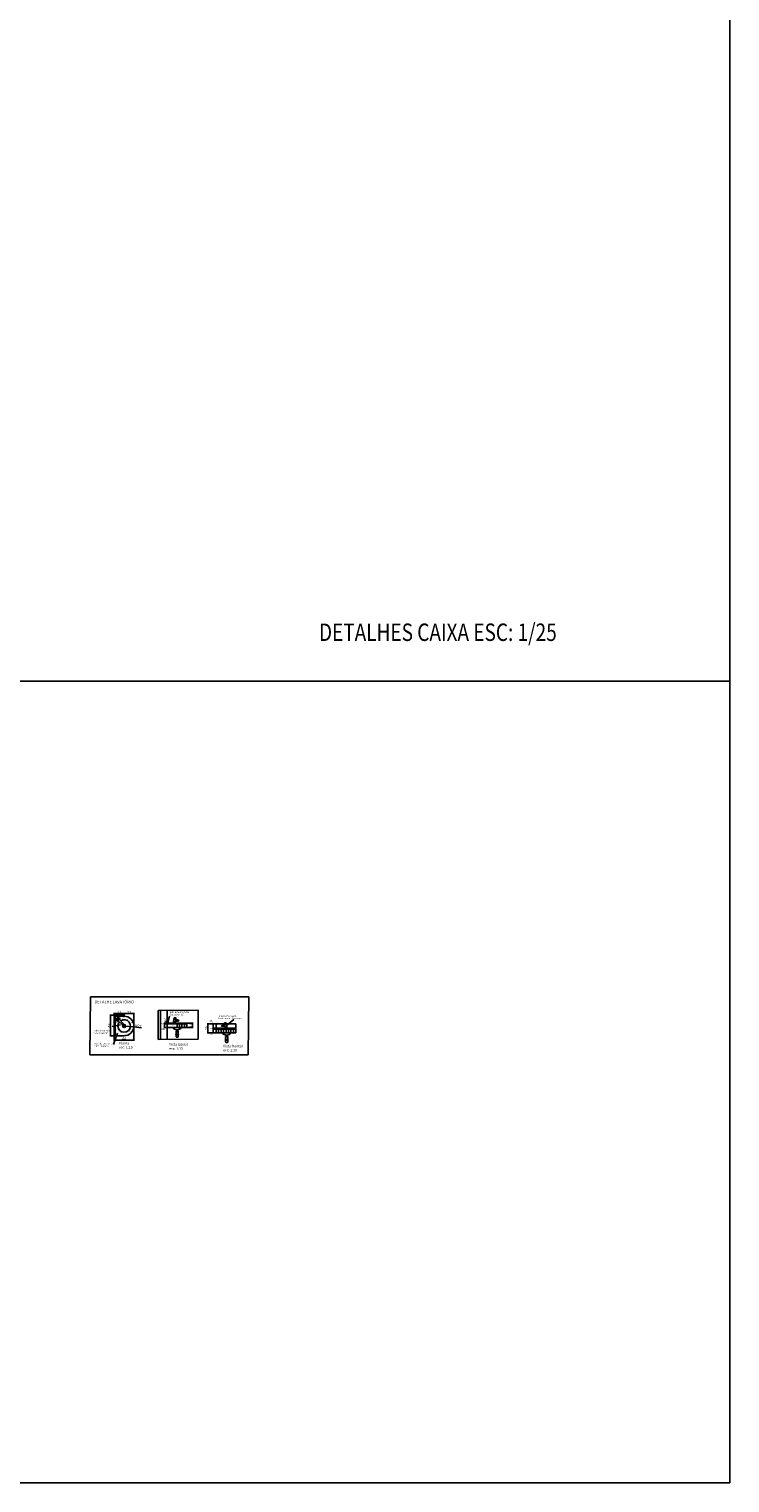
# Model space of a CAD drawing. Units: metres. Extents: x 161 to 400, y -23 to 141.
# Drawn here: x 181 to 197, y -23 to 10 of the extents above; entities that cross this region are included whole.
import ezdxf
from ezdxf.enums import TextEntityAlignment as Align

# ---------------------------------------------------------------- set-up
doc = ezdxf.new("R2010")
doc.units = ezdxf.units.M
doc.header["$MEASUREMENT"] = 0
for name, pattern in [('BORDER2', [0.875, 0.25, -0.125, 0.25, -0.125, 0, -0.125]), ('CENTER2', [1.125, 0.75, -0.125, 0.125, -0.125]), ('CONTINUO', [0])]:
    doc.linetypes.add(name, pattern=pattern)
for name, color, linetype in [('AUXILIAR', 6, 'Continuous'), ('COTAS_E', 12, 'Continuous'), ('DETALHES_CTR08', 54, 'Continuous'), ('HIDRO', 7, 'Continuous'), ('PAREDE CONTORNO', 252, 'CONTINUO'), ('PAREDE_CTR35', 4, 'Continuous'), ('PBX', 7, 'Continuous'), ('PISO_NIVEL', 254, 'Continuous'), ('texto', 6, 'Continuous')]:
    doc.layers.add(name, color=color, linetype=linetype)
doc.layers.add('GERAL_CTR70', color=2, linetype='Continuous', lineweight=9)
doc.styles.add('arial 50-3', font='arial.ttf', dxfattribs={"height": 0.15})
doc.styles.add('ROMANS', font='arial.ttf', dxfattribs={"height": 0.06})
doc.styles.add('SANSSERIF', font='sas_____.pfb', dxfattribs={"width": 0.8, "height": 0.5})
doc.dimstyles.new('1-10', dxfattribs={"dimscale": 0.01, "dimtxt": 0.06, "dimasz": 1.3, "dimexe": 1.5, "dimexo": 0.6, "dimgap": 0.05, "dimtad": 1, "dimlfac": 100, "dimzin": 9, "dimdsep": 46, "dimtxsty": 'ROMANS', "dimblk": 'ARCHTICK', "dimcen": 0.05, "dimdle": 1.5, "dimclrd": 256, "dimclre": 256, "dimclrt": 6, "dimadec": 0, "dimazin": 0, "dimtfac": 1, "dimtix": 1, "dimtmove": 2, "dimatfit": 3, "dimfxl": 0, "dimtolj": 1, "dimtzin": 5, "dimarcsym": 0})

# ---------------------------------------------------------------- blocks, each defined once
blk = doc.blocks.new('*X15')
at = {"color": 0}
for p, q in [((4.26, 4.797), (4.26, 4.807)), ((4.265, 4.797), (4.265, 4.807)), ((4.27, 4.797), (4.27, 4.807)), ((4.275, 4.797), (4.275, 4.807)), ((4.28, 4.797), (4.28, 4.807)), ((4.285, 4.797), (4.285, 4.807)), ((4.29, 4.797), (4.29, 4.807)), ((4.295, 4.797), (4.295, 4.807)), ((4.3, 4.797), (4.3, 4.807)), ((4.305, 4.797), (4.305, 4.807))]:
    blk.add_line(p, q, dxfattribs=at)
blk = doc.blocks.new('sif')
at = {"layer": 'HIDRO'}
for p, q in [((217.672, 203.236), (217.672, 203.203)), ((217.702, 203.237), (217.702, 203.203)), ((217.659, 203.133), (217.659, 203.123)), ((217.659, 203.133), (217.715, 203.133)), ((217.659, 203.123), (217.715, 203.123)), ((217.662, 203.203), (217.662, 203.193)), ((217.662, 203.203), (217.712, 203.203)), ((217.662, 203.193), (217.712, 203.193)), ((217.662, 203.179), (217.662, 203.133)), ((217.662, 203.123), (217.662, 203.083)), ((217.665, 203.186), (217.672, 203.193)), ((217.672, 203.073), (217.702, 203.073)), ((217.709, 203.186), (217.702, 203.193)), ((217.712, 203.203), (217.712, 203.193)), ((217.712, 203.179), (217.712, 203.133)), ((217.712, 203.123), (217.712, 203.083)), ((217.715, 203.133), (217.715, 203.123))]:
    blk.add_line(p, q, dxfattribs=at)
for centre, start, end in [((217.672, 203.179), 134.2933, 180), ((217.672, 203.083), 180, 270), ((217.702, 203.083), 270, 0), ((217.702, 203.179), 0, 46.2791)]:
    blk.add_arc(centre, 0.01, start, end, dxfattribs=at)
blk.add_blockref('*X15', (213.404, 198.396), dxfattribs=at)
blk = doc.blocks.new('tor')
for p, q in [((187.847, 219.943), (187.845, 219.937)), ((187.874, 219.941), (187.847, 219.943)), ((187.874, 219.989), (187.852, 219.99)), ((187.91, 219.989), (187.874, 219.989)), ((187.919, 219.941), (187.874, 219.941)), ((187.924, 220.077), (187.934, 220.018)), ((187.951, 219.914), (187.961, 219.854)), ((188.003, 220.09), (188.044, 219.848))]:
    blk.add_line(p, q)
blk.add_lwpolyline([(187.921, 219.941), (187.928, 219.941), (187.934, 219.941), (187.939, 219.941), (187.942, 219.941), (187.945, 219.941), (187.948, 219.94), (187.95, 219.94), (187.951, 219.939), (187.953, 219.939), (187.954, 219.938), (187.956, 219.937), (187.957, 219.937), (187.959, 219.936), (187.96, 219.935), (187.961, 219.934), (187.963, 219.933), (187.964, 219.932), (187.965, 219.931), (187.967, 219.929), (187.969, 219.927), (187.971, 219.924), (187.974, 219.921), (187.977, 219.917), (187.981, 219.912)])
for centre, radius, start, end in [((187.845, 219.94), 0.0502, 82.65646, 159.30983), ((187.843, 219.937), 0.00162, 252.57614, 342.57614), ((187.91, 220.014), 0.0243, 270, 9.47151), ((187.919, 219.909), 0.0324, 9.47151, 90)]:
    blk.add_arc(centre, radius, start, end)
at = {"layer": 'HIDRO'}
blk.add_line((187.8, 219.949), (187.798, 219.958), dxfattribs=at)
for centre, major_axis, ratio, start_param, end_param in [((187.799, 219.876), (0.0581, 0.0581), 1, 0.166491, 0.796098), ((187.966, 220.068), (0.0393, 0.0059), 0.12639, 3.2975, 6.280201), ((187.973, 220.021), (0.0393, 0.0059), 0.12639, 3.2975, 6.280201)]:
    blk.add_ellipse(centre, major_axis=major_axis, ratio=ratio, start_param=start_param, end_param=end_param, dxfattribs=at)
for centre, major_axis, ratio in [((187.821, 219.942), (-0.0216, 0.0068), 0.169699), ((187.963, 220.084), (0.0393, 0.0059), 0.12639)]:
    blk.add_ellipse(centre, major_axis=major_axis, ratio=ratio, dxfattribs=at)
blk = doc.blocks.new('_ARCHTICK')
at = {"color": 0, "linetype": 'ByBlock', "const_width": 0.15}
blk.add_lwpolyline([(-0.5, -0.5), (0.5, 0.5)], dxfattribs=at)
blk = doc.blocks.new('*D45')
at = {"layer": 'COTAS_E', "lineweight": -2}
for p in [(183.46, -12.472), (183.848, -12.511)]:
    blk.add_line(p, (183.679, -12.494), dxfattribs=at)
at = {"layer": 'Defpoints', "color": 0}
for p in [(183.46, -12.472), (183.679, -12.494)]:
    blk.add_point(p, dxfattribs=at)
at = {"layer": 'COTAS_E', "lineweight": -2, "xscale": 0.013, "yscale": 0.013, "zscale": 0.013, "rotation": 174.2169684588271}
blk.add_blockref('_ARCHTICK', (183.679, -12.494), dxfattribs=at)
at = {"layer": 'COTAS_E', "color": 6, "insert": (183.78, -12.474), "char_height": 0.06, "attachment_point": 5, "rotation": 354.217, "style": 'ROMANS'}
blk.add_mtext('\\A1;R22', dxfattribs=at)
blk = doc.blocks.new('*D46')
at = {"layer": 'COTAS_E', "lineweight": -2}
for p, q in [((183.225, -12.193), (183.475, -12.193)), ((183.24, -12.254), (183.24, -12.178)), ((183.46, -12.246), (183.46, -12.178))]:
    blk.add_line(p, q, dxfattribs=at)
at = {"layer": 'Defpoints', "color": 0}
for p in [(183.24, -12.26), (183.46, -12.193), (183.46, -12.252)]:
    blk.add_point(p, dxfattribs=at)
at = {"layer": 'COTAS_E', "lineweight": -2, "xscale": 0.013, "yscale": 0.013, "zscale": 0.013, "rotation": 180}
blk.add_blockref('_ARCHTICK', (183.24, -12.193), dxfattribs=at)
at = {"layer": 'COTAS_E', "lineweight": -2, "xscale": 0.013, "yscale": 0.013, "zscale": 0.013}
blk.add_blockref('_ARCHTICK', (183.46, -12.193), dxfattribs=at)
at = {"layer": 'COTAS_E', "color": 6, "insert": (183.35, -12.163), "char_height": 0.06, "attachment_point": 5, "style": 'ROMANS'}
blk.add_mtext('\\A1;22', dxfattribs=at)
blk = doc.blocks.new('*D47')
at = {"layer": 'COTAS_E', "lineweight": -2}
for p, q in [((183.445, -12.193), (183.695, -12.193)), ((183.46, -12.246), (183.46, -12.178)), ((183.68, -12.466), (183.68, -12.178))]:
    blk.add_line(p, q, dxfattribs=at)
at = {"layer": 'Defpoints', "color": 0}
for p in [(183.46, -12.252), (183.68, -12.193), (183.68, -12.472)]:
    blk.add_point(p, dxfattribs=at)
at = {"layer": 'COTAS_E', "lineweight": -2, "xscale": 0.013, "yscale": 0.013, "zscale": 0.013, "rotation": 180}
blk.add_blockref('_ARCHTICK', (183.46, -12.193), dxfattribs=at)
at = {"layer": 'COTAS_E', "lineweight": -2, "xscale": 0.013, "yscale": 0.013, "zscale": 0.013}
blk.add_blockref('_ARCHTICK', (183.68, -12.193), dxfattribs=at)
at = {"layer": 'COTAS_E', "color": 6, "insert": (183.57, -12.163), "char_height": 0.06, "attachment_point": 5, "style": 'ROMANS'}
blk.add_mtext('\\A1;22', dxfattribs=at)
blk = doc.blocks.new('*D48')
at = {"layer": 'COTAS_E', "lineweight": -2}
for p, q in [((183.234, -12.232), (183.144, -12.232)), ((183.159, -12.217), (183.159, -12.707)), ((183.234, -12.692), (183.144, -12.692))]:
    blk.add_line(p, q, dxfattribs=at)
at = {"layer": 'Defpoints', "color": 0}
for p in [(183.24, -12.232), (183.159, -12.692), (183.24, -12.692)]:
    blk.add_point(p, dxfattribs=at)
at = {"layer": 'COTAS_E', "lineweight": -2, "xscale": 0.013, "yscale": 0.013, "zscale": 0.013}
for p, rotation in [((183.159, -12.232), 90), ((183.159, -12.692), 270)]:
    blk.add_blockref('_ARCHTICK', p, dxfattribs=dict(at, rotation=rotation))
at = {"layer": 'COTAS_E', "color": 6, "insert": (183.128, -12.462), "char_height": 0.06, "attachment_point": 5, "rotation": 90, "style": 'ROMANS'}
blk.add_mtext('\\A1;46', dxfattribs=at)
blk = doc.blocks.new('*D49')
at = {"layer": 'COTAS_E', "lineweight": -2}
for p, q in [((183.68, -12.472), (183.68, -12.802)), ((183.225, -12.787), (183.695, -12.787)), ((183.24, -12.698), (183.24, -12.802))]:
    blk.add_line(p, q, dxfattribs=at)
at = {"layer": 'Defpoints', "color": 0}
for p in [(183.68, -12.466), (183.24, -12.692), (183.68, -12.787)]:
    blk.add_point(p, dxfattribs=at)
at = {"layer": 'COTAS_E', "lineweight": -2, "xscale": 0.013, "yscale": 0.013, "zscale": 0.013, "rotation": 180}
blk.add_blockref('_ARCHTICK', (183.24, -12.787), dxfattribs=at)
at = {"layer": 'COTAS_E', "lineweight": -2, "xscale": 0.013, "yscale": 0.013, "zscale": 0.013}
blk.add_blockref('_ARCHTICK', (183.68, -12.787), dxfattribs=at)
at = {"layer": 'COTAS_E', "color": 6, "insert": (183.46, -12.756), "char_height": 0.06, "attachment_point": 5, "style": 'ROMANS'}
blk.add_mtext('\\A1;44', dxfattribs=at)
blk = doc.blocks.new('*D50')
at = {"layer": 'COTAS_E', "lineweight": -2}
for p, q in [((184.87, -12.406), (185.003, -12.406)), ((184.87, -12.506), (185.003, -12.506)), ((184.988, -12.391), (184.988, -12.521))]:
    blk.add_line(p, q, dxfattribs=at)
at = {"layer": 'Defpoints', "color": 0}
for p in [(184.864, -12.406), (184.864, -12.506), (184.988, -12.506)]:
    blk.add_point(p, dxfattribs=at)
at = {"layer": 'COTAS_E', "lineweight": -2, "xscale": 0.013, "yscale": 0.013, "zscale": 0.013}
for p, rotation in [((184.988, -12.406), 90), ((184.988, -12.506), 270)]:
    blk.add_blockref('_ARCHTICK', p, dxfattribs=dict(at, rotation=rotation))
at = {"layer": 'COTAS_E', "color": 6, "insert": (184.957, -12.456), "char_height": 0.06, "attachment_point": 5, "rotation": 90, "style": 'ROMANS'}
blk.add_mtext('\\A1;10', dxfattribs=at)
blk = doc.blocks.new('*D51')
at = {"layer": 'COTAS_E', "lineweight": -2}
for p, q in [((184.439, -12.374), (184.389, -12.374)), ((184.404, -12.4), (184.404, -12.359)), ((184.424, -12.4), (184.424, -12.359))]:
    blk.add_line(p, q, dxfattribs=at)
at = {"layer": 'Defpoints', "color": 0}
for p in [(184.404, -12.374), (184.404, -12.406), (184.424, -12.406)]:
    blk.add_point(p, dxfattribs=at)
at = {"layer": 'COTAS_E', "lineweight": -2, "xscale": 0.013, "yscale": 0.013, "zscale": 0.013, "rotation": 180}
blk.add_blockref('_ARCHTICK', (184.404, -12.374), dxfattribs=at)
at = {"layer": 'COTAS_E', "lineweight": -2, "xscale": 0.013, "yscale": 0.013, "zscale": 0.013}
blk.add_blockref('_ARCHTICK', (184.424, -12.374), dxfattribs=at)
at = {"layer": 'COTAS_E', "color": 6, "insert": (184.371, -12.337), "char_height": 0.06, "attachment_point": 5, "style": 'ROMANS'}
blk.add_mtext('\\A1;2', dxfattribs=at)
blk = doc.blocks.new('*D52')
at = {"layer": 'COTAS_E', "lineweight": -2}
for p, q in [((184.398, -12.406), (184.345, -12.406)), ((184.398, -12.426), (184.345, -12.426)), ((184.36, -12.406), (184.36, -12.393)), ((184.36, -12.406), (184.36, -12.426)), ((184.36, -12.426), (184.36, -12.439))]:
    blk.add_line(p, q, dxfattribs=at)
at = {"layer": 'Defpoints', "color": 0}
for p in [(184.36, -12.426), (184.404, -12.406), (184.404, -12.426)]:
    blk.add_point(p, dxfattribs=at)
at = {"layer": 'COTAS_E', "lineweight": -2, "xscale": 0.013, "yscale": 0.013, "zscale": 0.013}
for p, rotation in [((184.36, -12.406), 270), ((184.36, -12.426), 90)]:
    blk.add_blockref('_ARCHTICK', p, dxfattribs=dict(at, rotation=rotation))
at = {"layer": 'COTAS_E', "color": 6, "insert": (184.33, -12.416), "char_height": 0.06, "attachment_point": 5, "rotation": 90, "style": 'ROMANS'}
blk.add_mtext('\\A1;2', dxfattribs=at)
blk = doc.blocks.new('*D53')
at = {"layer": 'COTAS_E', "lineweight": -2}
for p, q in [((184.398, -12.426), (184.345, -12.426)), ((184.418, -12.506), (184.345, -12.506)), ((184.36, -12.411), (184.36, -12.521))]:
    blk.add_line(p, q, dxfattribs=at)
at = {"layer": 'Defpoints', "color": 0}
for p in [(184.36, -12.506), (184.404, -12.426), (184.424, -12.506)]:
    blk.add_point(p, dxfattribs=at)
at = {"layer": 'COTAS_E', "lineweight": -2, "xscale": 0.013, "yscale": 0.013, "zscale": 0.013}
for p, rotation in [((184.36, -12.426), 90), ((184.36, -12.506), 270)]:
    blk.add_blockref('_ARCHTICK', p, dxfattribs=dict(at, rotation=rotation))
at = {"layer": 'COTAS_E', "color": 6, "insert": (184.33, -12.545), "char_height": 0.06, "attachment_point": 5, "rotation": 90, "style": 'ROMANS'}
blk.add_mtext('\\A1;8', dxfattribs=at)
blk = doc.blocks.new('*D54')
at = {"layer": 'COTAS_E', "lineweight": -2}
for p, q in [((185.513, -12.542), (185.434, -12.542)), ((185.513, -12.622), (185.434, -12.622)), ((185.449, -12.637), (185.449, -12.527))]:
    blk.add_line(p, q, dxfattribs=at)
at = {"layer": 'Defpoints', "color": 0}
for p in [(185.449, -12.542), (185.519, -12.542), (185.519, -12.622)]:
    blk.add_point(p, dxfattribs=at)
at = {"layer": 'COTAS_E', "lineweight": -2, "xscale": 0.013, "yscale": 0.013, "zscale": 0.013}
for p, rotation in [((185.449, -12.542), 90), ((185.449, -12.622), 270)]:
    blk.add_blockref('_ARCHTICK', p, dxfattribs=dict(at, rotation=rotation))
at = {"layer": 'COTAS_E', "color": 6, "insert": (185.407, -12.646), "char_height": 0.06, "attachment_point": 5, "rotation": 90, "style": 'ROMANS'}
blk.add_mtext('\\A1;8', dxfattribs=at)
blk = doc.blocks.new('*D55')
at = {"layer": 'COTAS_E', "lineweight": -2}
for p, q in [((185.513, -12.522), (185.434, -12.522)), ((185.513, -12.542), (185.434, -12.542)), ((185.449, -12.522), (185.449, -12.509)), ((185.449, -12.542), (185.449, -12.522)), ((185.449, -12.542), (185.449, -12.555))]:
    blk.add_line(p, q, dxfattribs=at)
at = {"layer": 'Defpoints', "color": 0}
for p in [(185.449, -12.522), (185.519, -12.522), (185.519, -12.542)]:
    blk.add_point(p, dxfattribs=at)
at = {"layer": 'COTAS_E', "lineweight": -2, "xscale": 0.013, "yscale": 0.013, "zscale": 0.013}
for p, rotation in [((185.449, -12.522), 270), ((185.449, -12.542), 90)]:
    blk.add_blockref('_ARCHTICK', p, dxfattribs=dict(at, rotation=rotation))
at = {"layer": 'COTAS_E', "color": 6, "insert": (185.418, -12.532), "char_height": 0.06, "attachment_point": 5, "rotation": 90, "style": 'ROMANS'}
blk.add_mtext('\\A1;2', dxfattribs=at)
blk = doc.blocks.new('*D56')
at = {"layer": 'COTAS_E', "lineweight": -2}
for p, q in [((185.513, -12.422), (185.434, -12.422)), ((185.513, -12.522), (185.434, -12.522)), ((185.449, -12.537), (185.449, -12.407))]:
    blk.add_line(p, q, dxfattribs=at)
at = {"layer": 'Defpoints', "color": 0}
for p in [(185.449, -12.422), (185.519, -12.422), (185.519, -12.522)]:
    blk.add_point(p, dxfattribs=at)
at = {"layer": 'COTAS_E', "lineweight": -2, "xscale": 0.013, "yscale": 0.013, "zscale": 0.013}
for p, rotation in [((185.449, -12.422), 90), ((185.449, -12.522), 270)]:
    blk.add_blockref('_ARCHTICK', p, dxfattribs=dict(at, rotation=rotation))
at = {"layer": 'COTAS_E', "color": 6, "insert": (185.401, -12.385), "char_height": 0.06, "attachment_point": 5, "rotation": 90, "style": 'ROMANS'}
blk.add_mtext('\\A1;10', dxfattribs=at)
blk = doc.blocks.new('*D57')
at = {"layer": 'COTAS_E', "lineweight": -2}
for p, q in [((185.513, -12.422), (185.316, -12.422)), ((185.513, -12.622), (185.316, -12.622)), ((185.331, -12.407), (185.331, -12.637))]:
    blk.add_line(p, q, dxfattribs=at)
at = {"layer": 'Defpoints', "color": 0}
for p in [(185.331, -12.622), (185.519, -12.422), (185.519, -12.622)]:
    blk.add_point(p, dxfattribs=at)
at = {"layer": 'COTAS_E', "lineweight": -2, "xscale": 0.013, "yscale": 0.013, "zscale": 0.013}
for p, rotation in [((185.331, -12.422), 90), ((185.331, -12.622), 270)]:
    blk.add_blockref('_ARCHTICK', p, dxfattribs=dict(at, rotation=rotation))
at = {"layer": 'COTAS_E', "color": 6, "insert": (185.3, -12.522), "char_height": 0.06, "attachment_point": 5, "rotation": 90, "style": 'ROMANS'}
blk.add_mtext('\\A1;20', dxfattribs=at)

msp = doc.modelspace()

# ---------------------------------------------------------------- hatches: boundary and pattern name
at = {"layer": 'DETALHES_CTR08'}
h = msp.add_hatch(dxfattribs=at)
h.set_pattern_fill('AR-SAND', color=256, scale=0.04, style=0)
h.set_pattern_definition([(322.5, (166.66125, 11.68479), (-0.00251973, -0.07707295), [0, -0.0608, 0, -0.068, 0, -0.065]), (352.5, (166.66125, 11.68479), (0.07079107, -0.11288584), [0, -0.0328, 0, -0.0548, 0, -0.021]), (32.5, (166.61205, 11.68479), (0.12456567, -0.00022636), [0, -0.02, 0, -0.072, 0, -0.094]), (42.5, (166.61205, 11.68479), (0.12024506, -0.03510702), [0, -0.01, 0, -0.0472, 0, -0.054])])
h.paths.add_polyline_path([(183.26046, -12.69209), (183.26046, -12.47209), (183.26046, -12.25209), (183.46046, -12.25209, -1), (183.46046, -12.69209)])
h.paths.add_polyline_path([(183.38432, -12.35461), (183.36102, -12.33131, 0.48315242), (183.32336, -12.27492), (183.32079, -12.27236), (183.27413, -12.31902), (183.27669, -12.32159, 0.47983967), (183.33263, -12.35939), (183.35419, -12.38095, 13.92228512)], flags=16)
h.paths.add_polyline_path([(183.49421, -12.47209, 1), (183.42671, -12.47209, 1)], flags=0)
h.paths.add_polyline_path([(183.48071, -12.47209, 1), (183.44021, -12.47209, 1)], flags=0)
h.paths.add_polyline_path([(183.4162, -12.44153, 0.48635963), (183.44345, -12.41533, 0.17295541), (183.44201, -12.41229, -0.19891237), (183.44347, -12.41583, 0.02509367), (183.44345, -12.41533, -0.48635963), (183.4162, -12.44153, -0.1628775), (183.41336, -12.44011, 0.1628775)], flags=0)
h.paths.add_polyline_path([(183.34922, -12.31951, -0.18259168), (183.34777, -12.31629, 0.53037651), (183.30783, -12.29275, -0.5299134), (183.34776, -12.31625, -0.0003615), (183.34777, -12.31629, 0.18259168)], flags=0)
h.paths.add_polyline_path([(183.29642, -12.33343, -0.00012361), (183.29649, -12.33335, 0.00012361)], flags=0)
h.paths.add_polyline_path([(183.31753, -12.34596, -0.4142033), (183.29192, -12.31576, 0.4142033), (183.31753, -12.34596, -0.18547376), (183.32076, -12.34751, 0.18547376)], flags=0)
h.paths.add_polyline_path([(183.34482, -12.31805, 1), (183.29482, -12.31805, 1)], flags=0)
h = msp.add_hatch(dxfattribs=at)
h.set_pattern_fill('AR-SAND', color=256, scale=0.04, style=0)
h.set_pattern_definition([(37.5, (167.845266, -37.200897), (-0.00251973, 0.07707295), [0, -0.0608, 0, -0.068, 0, -0.065]), (7.5, (167.84527, -37.2009), (0.07079107, 0.11288584), [0, -0.0328, 0, -0.0548, 0, -0.021]), (327.5, (167.796066, -37.200897), (0.12456567, 0.00022636), [0, -0.02, 0, -0.072, 0, -0.094]), (317.5, (167.79607, -37.2009), (0.12024506, 0.03510702), [0, -0.01, 0, -0.0472, 0, -0.054])])
h.paths.add_polyline_path([(184.44448, -12.30642), (184.42448, -12.30642), (184.42448, -12.40642), (184.44448, -12.40642)])
h.paths.add_polyline_path([(184.86448, -12.40642), (184.40448, -12.40642), (184.40448, -12.42642), (184.86448, -12.42642)])
h.paths.add_polyline_path([(184.64448, -12.42642), (184.42448, -12.42642), (184.42448, -12.50642), (184.64448, -12.50642)])
h.paths.add_polyline_path([(184.69948, -12.42642), (184.64448, -12.42642), (184.64448, -12.50642), (184.69948, -12.50642)])
h.paths.add_polyline_path([(184.75448, -12.42642), (184.69948, -12.42642), (184.69948, -12.50642), (184.75448, -12.50642)])
h.paths.add_polyline_path([(184.80948, -12.42642), (184.75448, -12.42642), (184.75448, -12.50642), (184.80948, -12.50642)])
h.paths.add_polyline_path([(184.86448, -12.42642), (184.80948, -12.42642), (184.80948, -12.50642), (184.86448, -12.50642)])

# ---------------------------------------------------------------- linework, layer by layer
for p, q in [((184.57986, -12.28573), (184.55919, -12.40642)), ((184.6193, -12.29207), (184.61434, -12.32177)), ((184.62632, -12.3359), (184.64431, -12.3359)), ((184.64431, -12.3359), (184.65549, -12.33559)), ((184.60568, -12.37369), (184.60065, -12.40387)), ((184.62164, -12.36017), (184.64431, -12.36017)), ((184.64431, -12.36017), (184.65793, -12.35924)), ((184.65793, -12.35924), (184.6589, -12.36233))]:
    msp.add_line(p, q)
msp.add_lwpolyline([(184.62069, -12.3602), (184.61717, -12.36012), (184.6143, -12.3601), (184.61199, -12.36014), (184.61016, -12.36024), (184.60872, -12.36039), (184.60757, -12.36057), (184.60663, -12.36079), (184.6058, -12.36104), (184.60502, -12.36131), (184.60425, -12.36159), (184.60351, -12.36191), (184.60279, -12.36225), (184.60209, -12.36263), (184.6014, -12.36305), (184.60072, -12.36351), (184.60005, -12.36401), (184.59939, -12.36457), (184.59868, -12.36524), (184.59789, -12.36608), (184.59697, -12.36714), (184.59587, -12.36849), (184.59455, -12.37017), (184.59296, -12.37227), (184.59105, -12.37482)])
for centre, radius, start, end in [((184.62632, -12.32376), 0.01214, 170.528492, 270), ((184.6587, -12.3605), 0.02511, 20.690166, 97.343541), ((184.62164, -12.37636), 0.01618, 90, 170.528492), ((184.65967, -12.36209), 0.000809, 197.423859, 287.423859)]:
    msp.add_arc(centre, radius, start, end)
at = {"layer": 'AUXILIAR'}
for p, q in [((184.44448, -12.37438), (184.47194, -12.25131)), ((185.75328, -12.46195), (185.91205, -12.32364)), ((183.37912, -12.44581), (183.19005, -12.48516)), ((183.31402, -12.62939), (183.21971, -12.88741))]:
    msp.add_line(p, q, dxfattribs=at)
at = {"layer": 'AUXILIAR', "color": 1, "linetype": 'CENTER2', "ltscale": 30}
msp.add_lwpolyline([(182.71071, -11.81927), (186.24749, -11.81927), (186.23371, -13.11496), (182.69694, -13.11496)], close=True, dxfattribs=at)
at = {"layer": 'AUXILIAR', "linetype": 'BORDER2', "ltscale": 30}
msp.add_lwpolyline([(184.22352, -12.12337), (185.11787, -12.11987), (185.11787, -12.76671), (184.22352, -12.7702)], close=True, dxfattribs=at)
at = {"layer": 'COTAS_E'}
for p, q in [((183.45996, -12.47209), (183.46096, -12.47209)), ((183.45996, -12.47209), (183.46096, -12.47209)), ((183.46046, -12.47259), (183.46046, -12.47159)), ((183.46046, -12.47259), (183.46046, -12.47159))]:
    msp.add_line(p, q, dxfattribs=at)
for points in [[(197.00799, -4.76222), (160.87141, -4.76222), (160.87141, 13.16641), (197.00799, 13.16641)], [(197.00799, -22.69084), (160.87141, -22.69084), (160.87141, -4.76222), (197.00799, -4.76222)]]:
    msp.add_lwpolyline(points, close=True, dxfattribs=at)
at = {"layer": 'DETALHES_CTR08'}
for p, q in [((184.64448, -12.50642), (184.64448, -12.42642)), ((184.69948, -12.42642), (184.69948, -12.50642)), ((184.75448, -12.42642), (184.75448, -12.50642)), ((184.80948, -12.42642), (184.80948, -12.50642)), ((185.70583, -12.42186), (185.5192, -12.42186)), ((185.5192, -12.52186), (185.5192, -12.42186)), ((185.5742, -12.54186), (185.5742, -12.62186)), ((185.6292, -12.54186), (185.6292, -12.62186)), ((185.6842, -12.54186), (185.6842, -12.62186)), ((185.7392, -12.54186), (185.7392, -12.62186)), ((185.74642, -12.42186), (185.9592, -12.42186)), ((185.7942, -12.54186), (185.7942, -12.62186)), ((185.8492, -12.54186), (185.8492, -12.62186)), ((185.9042, -12.54186), (185.9042, -12.62186)), ((185.9592, -12.42186), (185.9592, -12.52186))]:
    msp.add_line(p, q, dxfattribs=at)
at = {"layer": 'HIDRO', "color": 4}
for p, q in [((183.46046, -12.23209), (183.24046, -12.23209)), ((183.24046, -12.69209), (183.24046, -12.23209)), ((183.26046, -12.25209), (183.24046, -12.23209)), ((183.46046, -12.25209), (183.26046, -12.25209)), ((183.26046, -12.47209), (183.26046, -12.25209)), ((183.46046, -12.23209), (183.46046, -12.25209)), ((184.44448, -12.30642), (184.42448, -12.30642)), ((184.44448, -12.40642), (184.44448, -12.30642)), ((183.26046, -12.47209), (183.26046, -12.69209)), ((184.40448, -12.42642), (184.40448, -12.40642)), ((184.40448, -12.40642), (184.86448, -12.40642)), ((184.40448, -12.42642), (184.86448, -12.42642)), ((184.42448, -12.50642), (184.86448, -12.50642)), ((184.86448, -12.50642), (184.86448, -12.40642)), ((185.5192, -12.42186), (185.5192, -12.52186)), ((185.5192, -12.54186), (185.5192, -12.52186)), ((185.5192, -12.62186), (185.5192, -12.54186)), ((185.5192, -12.62186), (185.9592, -12.62186)), ((185.9592, -12.62186), (185.9592, -12.42186)), ((185.9592, -12.54186), (185.9592, -12.52186)), ((183.26046, -12.69209), (183.24046, -12.69209))]:
    msp.add_line(p, q, dxfattribs=at)
at = {"layer": 'HIDRO'}
for p, q in [((183.26046, -12.47209), (183.26046, -12.25209)), ((183.27413, -12.31902), (183.32079, -12.27236)), ((183.27413, -12.31902), (183.32079, -12.27236)), ((183.27669, -12.32159), (183.27413, -12.31902)), ((183.27669, -12.32159), (183.27413, -12.31902)), ((183.29452, -12.30605), (183.30783, -12.29275)), ((183.29452, -12.30605), (183.30783, -12.29275)), ((183.32065, -12.34741), (183.41336, -12.44011)), ((183.32065, -12.34741), (183.41336, -12.44011)), ((183.32336, -12.27492), (183.32079, -12.27236)), ((183.32336, -12.27492), (183.32079, -12.27236)), ((183.34922, -12.31951), (183.44201, -12.41229)), ((183.34922, -12.31951), (183.44201, -12.41229)), ((184.68153, -12.35608), (184.68219, -12.35163)), ((183.26046, -12.47209), (183.26046, -12.69209)), ((183.46046, -12.69209), (183.24046, -12.69209))]:
    msp.add_line(p, q, dxfattribs=at)
for centre, radius in [((183.31982, -12.31805), 0.025), ((183.31982, -12.31805), 0.025), ((183.46046, -12.47209), 0.03375), ((183.46046, -12.47209), 0.03375), ((183.46046, -12.47209), 0.02025), ((183.46046, -12.47209), 0.02025)]:
    msp.add_circle(centre, radius, dxfattribs=at)
for centre, radius, start, end in [((183.31982, -12.31805), 0.04328, 184.686343, 287.2205), ((183.31982, -12.31805), 0.04328, 184.686343, 287.2205), ((183.31982, -12.31805), 0.028, 154.629247, 265.294378), ((183.31982, -12.31805), 0.028, 154.629247, 265.294378), ((183.46723, -12.47209), 0.22, 140.92373, 140.930402), ((183.46723, -12.47209), 0.22, 140.92373, 140.930402), ((183.31982, -12.31805), 0.028, 3.609038, 115.370753), ((183.31982, -12.31805), 0.028, 3.609038, 115.370753), ((183.31712, -12.35094), 0.005, 45, 85.294378), ((183.31712, -12.35094), 0.005, 45, 85.294378), ((183.46046, -12.47209), 0.14, 139.382409, 122.949029), ((183.46046, -12.47209), 0.14, 139.382409, 122.949029), ((183.31982, -12.31805), 0.04328, 342.163163, 85.313657), ((183.31982, -12.31805), 0.04328, 342.163163, 85.313657), ((183.35276, -12.31597), 0.005, 183.609038, 225), ((183.35276, -12.31597), 0.005, 183.609038, 225), ((183.46046, -12.47209), 0.22, 270, 90), ((183.46046, -12.47209), 0.22, 270, 90), ((183.41689, -12.43658), 0.005, 225, 262.004166), ((183.41689, -12.43658), 0.005, 225, 262.004166), ((183.41954, -12.41774), 0.02403, 262.004166, 5.749838), ((183.41954, -12.41774), 0.02403, 262.004166, 5.749838), ((183.43847, -12.41583), 0.005, 5.749838, 45), ((183.43847, -12.41583), 0.005, 5.749838, 45)]:
    msp.add_arc(centre, radius, start, end, dxfattribs=at)
at = {"layer": 'HIDRO', "extrusion": (0, 0, -1)}
for centre, major_axis, ratio, start_param, end_param in [((184.59486, -12.32007), (-0.01963, 0.00296), 0.12638993, 3.29749964, 6.28020059), ((184.59839, -12.29679), (-0.01963, 0.00296), 0.12638993, 3.29749964, 6.28020059), ((184.68175, -12.39268), (-0.02903, 0.02903), 1, 0.16649073, 0.7960982), ((185.7524, -12.50347), (0, -0.17038), 0.86603851, 5.49384791, 7.07252271)]:
    msp.add_ellipse(centre, major_axis=major_axis, ratio=ratio, start_param=start_param, end_param=end_param, dxfattribs=at)
for centre, major_axis, ratio in [((184.59997, -12.28876), (-0.01963, 0.00296), 0.12638993), ((184.6707, -12.3594), (0.01081, 0.00339), 0.16969942)]:
    msp.add_ellipse(centre, major_axis=major_axis, ratio=ratio, dxfattribs=at)
at = {"layer": 'PAREDE CONTORNO'}
for p, q in [((184.27448, -12.7702), (184.27448, -12.12337)), ((184.42448, -12.40642), (184.42448, -12.12337)), ((184.42448, -12.7702), (184.42448, -12.42642))]:
    msp.add_line(p, q, dxfattribs=at)
at = {"layer": 'PAREDE_CTR35'}
for p, q in [((185.5192, -12.52186), (185.9592, -12.52186)), ((185.5192, -12.54186), (185.9592, -12.54186)), ((185.5192, -12.62186), (185.5192, -12.54186)), ((185.9592, -12.62186), (185.5192, -12.62186)), ((185.9592, -12.62186), (185.9592, -12.54186))]:
    msp.add_line(p, q, dxfattribs=at)
at = {"layer": 'PBX', "extrusion": (0, 0, -1)}
msp.add_ellipse((184.64448, -12.38642), major_axis=(0, -0.17038), ratio=0.86603851, start_param=5.49384791, end_param=7.07252271, dxfattribs=at)
at = {"layer": 'PISO_NIVEL'}
for p, q in [((184.65529, -12.35942), (184.65799, -12.35942)), ((185.71067, -12.47601), (185.71067, -12.47913))]:
    msp.add_line(p, q, dxfattribs=at)

# ---------------------------------------------------------------- block references
at = {"layer": 'HIDRO', "xscale": 0.5, "yscale": 0.5, "zscale": 0.5}
msp.add_blockref('tor', (91.74142, -122.44652), dxfattribs=at)
at = {"layer": 'HIDRO'}
msp.add_blockref('sif', (-31.93172, -215.91017), dxfattribs=at)
at = {"layer": 'PBX'}
msp.add_blockref('sif', (-33.03964, -215.79312), dxfattribs=at)

# ---------------------------------------------------------------- texts
at = {"layer": 'AUXILIAR', "attachment_point": 4, "style": 'ROMANS'}
for s, insert, char_height in [('Roda-mão{\\fArial|b0|i0|c186|p34; de granito }\\P{\\fArial|b0|i0|c186|p34;Cinza }Corumbá', (184.47194, -12.18874), 0.0328014), ('Torneira Pressmatic,\\PDocolmatic ou Decamatic', (185.55351, -12.27934), 0.0328014), ('Cuba de embutir \\Poval Deca L=30', (182.7875, -12.60794), 0.0328014), ('B{\\fArial|b0|i0|c186|p34;ancada de granito }\\P{\\fArial|b0|i0|c186|p34;Cinza }Corumbá', (182.78944, -12.89289), 0.0328014), ('Planta\\Pesc: 1:10', (183.34527, -12.90881), 0.056368), ('Vista lateral\\Pesc: 1:10', (184.46801, -12.93679), 0.056368), ('Vista frontal\\Pesc: 1:10', (185.67527, -12.97452), 0.056368)]:
    msp.add_mtext(s, dxfattribs=dict(at, insert=insert, char_height=char_height))
at = {"layer": 'GERAL_CTR70', "style": 'SANSSERIF', "width": 0.8}
msp.add_text('DETALHES CAIXA ESC: 1/25', height=0.3901241, dxfattribs=at).set_placement((187.81733, -3.86051))
at = {"layer": 'texto', "style": 'arial 50-3'}
msp.add_text('DETALHE LAVATÓRIO', height=0.065, dxfattribs=at).set_placement((183.23967, -11.96661), align=Align.CENTER)

# ---------------------------------------------------------------- dimensions: what is measured, and where the dimension line sits
at = {"layer": 'COTAS_E'}
for base, p1, p2, picture, middle in [((183.15926, -12.69209), (183.24046, -12.23209), (183.24046, -12.69209), '*D48', (183.12812, -12.46209)), ((184.36013, -12.42642), (184.40448, -12.40642), (184.40448, -12.42642), '*D52', (184.3295, -12.41642)), ((184.98832, -12.50642), (184.86448, -12.40642), (184.86448, -12.50642), '*D50', (184.95718, -12.45642)), ((185.33079, -12.62186), (185.5192, -12.42186), (185.5192, -12.62186), '*D57', (185.29965, -12.52186)), ((185.4485, -12.52186), (185.5192, -12.54186), (185.5192, -12.52186), '*D55', (185.41788, -12.53186))]:
    dim = msp.add_linear_dim(base=base, p1=p1, p2=p2, angle=90, dimstyle='1-10', dxfattribs=at)
    dim.commit()
    dim.dimension.update_dxf_attribs({"geometry": picture, "text_midpoint": middle})
for base, p1, p2, picture, middle in [((183.46046, -12.19326), (183.24046, -12.26018), (183.46046, -12.25209), '*D46', (183.35046, -12.16263)), ((183.68046, -12.19326), (183.46046, -12.25209), (183.68046, -12.47209), '*D47', (183.57046, -12.16263)), ((183.68046, -12.7866), (183.24046, -12.69209), (183.68046, -12.46609), '*D49', (183.46046, -12.7561))]:
    dim = msp.add_linear_dim(base=base, p1=p1, p2=p2, dimstyle='1-10', dxfattribs=at)
    dim.commit()
    dim.dimension.update_dxf_attribs({"geometry": picture, "text_midpoint": middle})
dim = msp.add_linear_dim(base=(184.40448, -12.37406), p1=(184.42448, -12.40642), p2=(184.40448, -12.40642), dimstyle='1-10', dxfattribs=at)
dim.commit()
dim.dimension.update_dxf_attribs({"geometry": '*D51', "text_midpoint": (184.3713, -12.33718), "dimtype": 160})
for base, p1, p2, picture, middle in [((185.4485, -12.42186), (185.5192, -12.52186), (185.5192, -12.42186), '*D56', (185.4006, -12.38452)), ((184.36013, -12.50642), (184.40448, -12.42642), (184.42448, -12.50642), '*D53', (184.32987, -12.54519)), ((185.4485, -12.54186), (185.5192, -12.62186), (185.5192, -12.54186), '*D54', (185.40733, -12.64633))]:
    dim = msp.add_linear_dim(base=base, p1=p1, p2=p2, angle=90, dimstyle='1-10', dxfattribs=at)
    dim.commit()
    dim.dimension.update_dxf_attribs({"geometry": picture, "text_midpoint": middle, "dimtype": 160})
dim = msp.add_radius_dim(center=(183.46046, -12.47209), mpoint=(183.67934, -12.49426), dimstyle='1-10', dxfattribs=at)
dim.commit()
dim.dimension.update_dxf_attribs({"geometry": '*D45', "text_midpoint": (183.77981, -12.47365)})

doc.saveas('drawing.dxf')
